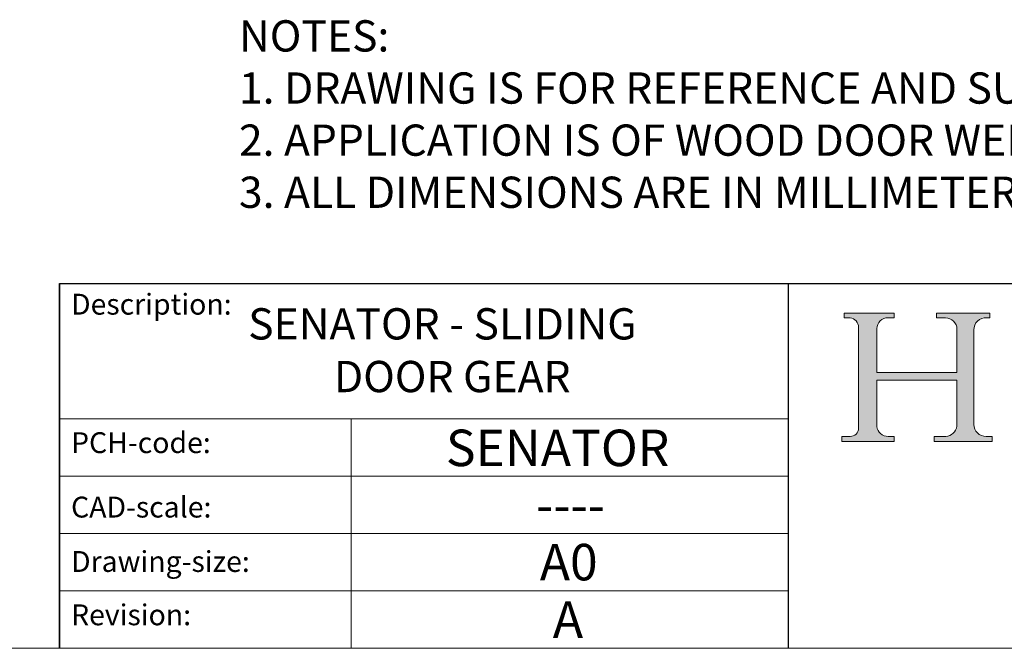
# Model space of a CAD drawing. Units: millimetres. Extents: x 3205 to 4338, y 1002 to 1793.
# Drawn here: x 4144 to 4238, y 1002 to 1063 of the extents above; entities that cross this region are included whole.
import ezdxf

# ---------------------------------------------------------------- set-up
doc = ezdxf.new("R2010")
doc.units = ezdxf.units.MM
doc.linetypes.add('CONTINUOUS_ACAD', pattern=[0])
doc.layers.get('0').update_dxf_attribs({"lineweight": 0})
doc.layers.add('Border', color=7, linetype='Continuous', lineweight=0)
doc.styles.get("Standard").update_dxf_attribs({"font": 'ARIAL.TTF', "height": 5})

# ---------------------------------------------------------------- blocks, each defined once
blk = doc.blocks.new('Title Blocks ISO')
h = blk.add_hatch(color=256)
edge = h.paths.add_edge_path()
edge.add_line((85.12442361902842, 29.83952031839042), (90.12021436987985, 29.83952031839042))
edge.add_line((90.12021436987985, 29.83952031839042), (90.12021436987985, 30.31758642010827))
edge.add_line((90.12021436987985, 30.31758642010827), (89.57055771862743, 30.31758642010827))
edge.add_arc((89.57055771862744, 31.42300045759145), 1.105414037483174, 187.1935992801298, 270, ccw=False)
edge.add_line((88.47384473046571, 31.28457785877812), (88.47384473046571, 35.72725452681895))
edge.add_line((88.47384473046571, 35.72725452681895), (96.16057270764459, 35.72725452681895))
edge.add_line((96.16057270764459, 35.72725452681895), (96.16057270764459, 31.30896772538119))
edge.add_arc((94.99216056273015, 31.49643795118536), 1.183356254872823, 275.00029656154805, 350.8846571626674, ccw=False)
edge.add_line((95.09530295777266, 30.31758525797406), (93.99162909502387, 30.31758525797407))
edge.add_line((93.99162909502387, 30.31758525797407), (93.99162909502387, 29.83951915625621))
edge.add_line((93.99162909502387, 29.83951915625621), (99.53719586151921, 29.83951915625621))
edge.add_line((99.53719586151921, 29.83951915625621), (99.5371958615192, 30.31758525797407))
edge.add_line((99.5371958615192, 30.31758525797407), (98.9674855010898, 30.31758525797406))
edge.add_arc((98.9674855010898, 31.50824222299917), 1.190656965025106, 181.4776343176195, 270, ccw=False)
edge.add_line((97.77722446866589, 31.47753907892596), (97.77722446866588, 40.54104742202703))
edge.add_arc((98.9457575770492, 40.54104742202703), 1.168533108383337, 86.08926454031132, 180, ccw=False)
edge.add_line((99.02545413466942, 41.70685962135053), (99.32922171552744, 41.70685962135053))
edge.add_line((99.32922171552744, 41.70685962135053), (99.32922171552744, 42.14439631375073))
edge.add_line((99.32922171552744, 42.14439631375073), (94.18509592283648, 42.14439631375073))
edge.add_line((94.18509592283648, 42.14439631375073), (94.18509592283648, 41.70685962135053))
edge.add_line((94.18509592283648, 41.70685962135053), (95.06738178839349, 41.70685962135053))
edge.add_arc((95.06646109900245, 40.61274840008619), 1.094111608642142, 0, 89.95178588531729, ccw=False)
edge.add_line((96.16057270764458, 40.61274840008619), (96.16057270764459, 36.45263041054171))
edge.add_line((96.16057270764459, 36.45263041054171), (88.47384473046573, 36.45263041054172))
edge.add_line((88.47384473046573, 36.45263041054172), (88.47384473046571, 40.668399985546))
edge.add_arc((89.51257510724987, 40.668399985546), 1.038730376784162, 88.69180451568582, 180, ccw=False)
edge.add_line((89.53628966942384, 41.70685962135043), (90.12817817732348, 41.70685962135043))
edge.add_line((90.12817817732348, 41.70685962135043), (90.12817817732348, 42.14439631374835))
edge.add_line((90.12817817732348, 42.14439631374835), (85.3245838741066, 42.14439631374839))
edge.add_line((85.3245838741066, 42.14439631374839), (85.32458387410625, 41.70685962135043))
edge.add_line((85.32458387410625, 41.70685962135043), (85.89887128525436, 41.70685962135038))
edge.add_arc((85.78845899867551, 40.77781686597326), 0.935580736412567, 0, 83.22246050162369, ccw=False)
edge.add_line((86.72403973508807, 40.77781686597326), (86.72403973508808, 31.11571726131325))
edge.add_arc((85.89998462560148, 31.14206255560418), 0.8244761354959045, 270, 358.16886007672366, ccw=False)
edge.add_line((85.89998462560148, 30.31758642010828), (85.12442361902842, 30.31758642010828))
edge.add_line((85.12442361902842, 30.31758642010828), (85.12442361902842, 29.83952031839042))
at = {"color": 7, "linetype": 'CONTINUOUS_ACAD', "lineweight": 25}
for p, q in [((9.999999999999458, 10.00000000000001), (9.999999999999998, 45)), ((9.999999999999998, 45), (9.999999999999998, 10)), ((9.999999999999998, 45), (200, 45.00000000000023)), ((80, 10.00000000000009), (80, 45))]:
    blk.add_line(p, q, dxfattribs=at)
for p, q in [((85.3245838741066, 42.14439631374839), (85.32458387410625, 41.70685962135043)), ((90.12817817732348, 42.14439631374835), (85.3245838741066, 42.14439631374839)), ((85.32458387410625, 41.70685962135043), (85.89887128525436, 41.70685962135038)), ((89.53628966942384, 41.70685962135043), (90.12817817732348, 41.70685962135043)), ((90.12817817732348, 41.70685962135043), (90.12817817732348, 42.14439631374835)), ((94.18509592283648, 42.14439631375073), (94.18509592283648, 41.70685962135053)), ((99.32922171552744, 42.14439631375073), (94.18509592283648, 42.14439631375073)), ((94.18509592283648, 41.70685962135053), (95.06738178839349, 41.70685962135053)), ((99.02545413466942, 41.70685962135053), (99.32922171552744, 41.70685962135053)), ((99.32922171552744, 41.70685962135053), (99.32922171552744, 42.14439631375073)), ((86.72403973508807, 40.77781686597326), (86.72403973508808, 31.11571726131325)), ((88.47384473046573, 36.45263041054172), (88.47384473046571, 40.668399985546)), ((96.16057270764458, 40.61274840008619), (96.16057270764459, 36.45263041054171)), ((97.77722446866589, 31.47753907892596), (97.77722446866588, 40.54104742202703)), ((96.16057270764459, 36.45263041054171), (88.47384473046573, 36.45263041054172)), ((88.47384473046571, 35.72725452681895), (96.16057270764459, 35.72725452681895)), ((88.47384473046571, 31.28457785877812), (88.47384473046571, 35.72725452681895)), ((96.16057270764459, 35.72725452681895), (96.16057270764459, 31.30896772538119)), ((85.12442361902842, 30.31758642010828), (85.12442361902842, 29.83952031839042)), ((85.89998462560148, 30.31758642010828), (85.12442361902842, 30.31758642010828)), ((90.12021436987985, 30.31758642010827), (89.57055771862743, 30.31758642010827)), ((90.12021436987985, 29.83952031839042), (90.12021436987985, 30.31758642010827)), ((93.99162909502387, 30.31758525797407), (93.99162909502387, 29.83951915625621)), ((95.09530295777266, 30.31758525797406), (93.99162909502387, 30.31758525797407)), ((99.5371958615192, 30.31758525797407), (98.9674855010898, 30.31758525797406)), ((99.53719586151921, 29.83951915625621), (99.5371958615192, 30.31758525797407)), ((85.12442361902842, 29.83952031839042), (90.12021436987985, 29.83952031839042)), ((93.99162909502387, 29.83951915625621), (99.53719586151921, 29.83951915625621))]:
    blk.add_line(p, q)
at = {"color": 7, "linetype": 'CONTINUOUS_ACAD', "lineweight": 18}
for p, q in [((85.32458387410625, 41.70685962135043), (85.3245838741066, 42.14439631374839)), ((85.3245838741066, 42.14439631374839), (90.12817817732348, 42.14439631374835)), ((85.89887128525436, 41.70685962135038), (85.32458387410625, 41.70685962135043)), ((90.12817817732348, 41.70685962135043), (89.48886054507591, 41.70685962135043)), ((90.12817817732348, 42.14439631374835), (90.12817817732348, 41.70685962135043)), ((94.18509592283648, 41.70685962135053), (94.18509592283648, 42.14439631375073)), ((94.18509592283648, 42.14439631375073), (99.32922171552744, 42.14439631375073)), ((94.18509592283648, 41.70685962135053), (95.06738178839349, 41.70685962135053)), ((99.32922171552744, 41.70685962135053), (98.866061019429, 41.70685962135053)), ((99.32922171552744, 42.14439631375073), (99.32922171552744, 41.70685962135053)), ((86.72403973508807, 40.77781686597326), (86.72403973508808, 31.11571726131325)), ((88.47384473046573, 36.45263041054172), (88.47384473046571, 40.668399985546)), ((96.16057270764458, 40.61274840008619), (96.16057270764459, 36.45263041054171)), ((97.77722446866588, 40.54104742202703), (97.77722446866589, 31.47753907892596)), ((88.47384473046573, 36.45263041054172), (96.16057270764459, 36.45263041054171)), ((96.16057270764459, 35.72725452681895), (88.47384473046571, 35.72725452681895)), ((88.47384473046571, 31.28457785877812), (88.47384473046571, 35.72725452681895)), ((96.16057270764459, 35.72725452681895), (96.16057270764459, 31.30896772538119)), ((37.99999999999946, 9.999999999999876), (37.99999999999943, 32.00000000000004)), ((85.12442361902842, 29.83952031839042), (85.12442361902842, 30.31758642010828)), ((85.12442361902842, 30.31758642010828), (85.89998462560148, 30.31758642010828)), ((89.57055771862743, 30.31758642010827), (90.12021436987985, 30.31758642010827)), ((90.12021436987985, 30.31758642010827), (90.12021436987985, 29.83952031839042)), ((93.99162909502387, 29.83951915625621), (93.99162909502387, 30.31758525797407)), ((93.99162909502387, 30.31758525797407), (95.09530295777266, 30.31758525797406)), ((98.9674855010898, 30.31758525797406), (99.5371958615192, 30.31758525797407)), ((99.5371958615192, 30.31758525797407), (99.53719586151921, 29.83951915625621)), ((90.12021436987985, 29.83952031839042), (85.12442361902842, 29.83952031839042)), ((99.53719586151921, 29.83951915625621), (93.99162909502387, 29.83951915625621))]:
    blk.add_line(p, q, dxfattribs=at)
at = {"linetype": 'CONTINUOUS_ACAD', "lineweight": 18}
for p, q in [((9.999999999999083, 32.00000000000001), (79.99999999999909, 32.00000000000009)), ((9.99999999999931, 26.50000000000001), (79.9999999999994, 26.50000000000009)), ((9.999999999999536, 21.00000000000001), (79.99999999999955, 21.00000000000009)), ((9.999999999999764, 15.50000000000001), (80, 15.50000000000009))]:
    blk.add_line(p, q, dxfattribs=at)
for centre, radius, start, end in [((85.78845899867551, 40.77781686597326), 0.935580736412567, 0, 83.22246050162371), ((89.51257510724987, 40.668399985546), 1.038730376784162, 88.69180451568576, 180), ((95.06646109900245, 40.61274840008619), 1.094111608642142, 0, 89.95178588531729), ((98.9457575770492, 40.54104742202703), 1.168533108383337, 86.08926454031133, 180), ((89.57055771862744, 31.42300045759145), 1.105414037483174, 187.1935992801298, 270), ((94.99216056273015, 31.49643795118536), 1.183356254872823, 275.0002965615481, 350.8846571626674), ((98.9674855010898, 31.50824222299917), 1.190656965025106, 181.4776343176195, 270), ((85.89998462560148, 31.14206255560418), 0.8244761354959045, 270, 358.1688600767237)]:
    blk.add_arc(centre, radius, start, end)
at = {"color": 7, "linetype": 'CONTINUOUS_ACAD', "lineweight": 18}
for centre, radius, start, end in [((85.78845899867551, 40.77781686597326), 0.9355807364125672, 0, 83.22246050162371), ((89.51257510724987, 40.668399985546), 1.038730376784162, 88.69180451568576, 180), ((95.06646109900245, 40.61274840008619), 1.094111608642142, 0, 89.95178588531729), ((98.9457575770492, 40.54104742202703), 1.168533108383337, 86.08926454031133, 180), ((89.57055771862744, 31.42300045759145), 1.105414037483174, 187.1935992801294, 270), ((94.99216056273015, 31.49643795118536), 1.183356254872823, 275.0002965615481, 350.8846571626674), ((98.9674855010898, 31.50824222299917), 1.190656965025106, 181.4776343176195, 270), ((85.89998462560148, 31.14206255560418), 0.8244761354959045, 270, 358.1688600767237)]:
    blk.add_arc(centre, radius, start, end, dxfattribs=at)
at = {"color": 7, "char_height": 2.000000029802322, "attachment_point": 1}
for s, insert in [('{\\H1x;Description:}', (11.11781860394362, 44.00957782429384)), ('{\\H1x;PCH-code:}', (11.11781860394362, 30.72585574173113)), ('{\\fArial|b0|i0|c177|p34;\\H1x;CAD-scale:}', (11.11781860394362, 24.54451023365981)), ('{\\H1x;Drawing-size:}', (11.11781860394362, 19.32744992008431)), ('{\\H1x;Revision:}', (11.11781860394362, 14.21216108705923))]:
    blk.add_mtext(s, dxfattribs=dict(at, insert=insert))
at = {"color": 7}
for tag, p, height in [('DESCRIPTION?_001', (32.35983575619841, 36.42149296056246), 4.000000059604645), ('PCH_CODE?_001', (55.13637296139894, 27.5056804197301), 3.499999940395355), ('SCALE?_001', (55.79182020024634, 22.00043304200145), 3.499999940395355), ('DWG_SIZE?_001', (56.11746194745589, 16.51686691973581), 3.499999940395355), ('REVISION?_001', (57.3665310866681, 11.00278664623914), 3.499999940395355)]:
    blk.add_attdef(tag, p, '', height=height, dxfattribs=at)

msp = doc.modelspace()

# ---------------------------------------------------------------- linework, layer by layer
at = {"layer": 'Border'}
msp.add_line((4337.612237666652, 1002.221989934029), (3204.612481666652, 1002.221989934029), dxfattribs=at)

# ---------------------------------------------------------------- block references
ref = msp.add_blockref('Title Blocks ISO', (4137.612237666652, 992.2219899340292), dxfattribs=at)
ref.add_attrib('DESCRIPTION?_001', 'SENATOR - SLIDING', (4165.733143978225, 1031.845457396934), dxfattribs={"color": 7, "height": 3})
ref.add_attrib('PCH_CODE?_001', 'SENATOR', (4184.719620314579, 1019.696633519363), dxfattribs={"color": 7, "height": 3.499999940395355})
ref.add_attrib('SCALE?_001', '----', (4193.362277512903, 1014.22958532243), dxfattribs={"color": 7, "height": 3.499999940395355})
ref.add_attrib('DWG_SIZE?_001', 'A0', (4193.729699614108, 1008.738856853765), dxfattribs={"color": 7, "height": 3.499999940395355})
ref.add_attrib('REVISION?_001', 'A', (4194.97876875332, 1003.224776580268), dxfattribs={"color": 7, "height": 3.499999940395355})
ref.add_attrib('DESCRIPTION?_002', '  DOOR GEAR', (4172.127073036888, 1026.792251394205), dxfattribs={"color": 7, "height": 3})

# ---------------------------------------------------------------- texts
at = {"layer": 'Border', "insert": (4164.848672524962, 1062.469294787465), "char_height": 3, "width": 347.0601841772805, "attachment_point": 1}
msp.add_mtext('NOTES:\\P1. DRAWING IS FOR REFERENCE AND SUBJECT TO CHANGE WITHOUT NOTICE.\\P2. APPLICATION IS OF WOOD DOOR WEIGHT MAX 30Kg.\\P3. ALL DIMENSIONS ARE IN MILLIMETERS.', dxfattribs=at)

doc.saveas('drawing.dxf')
